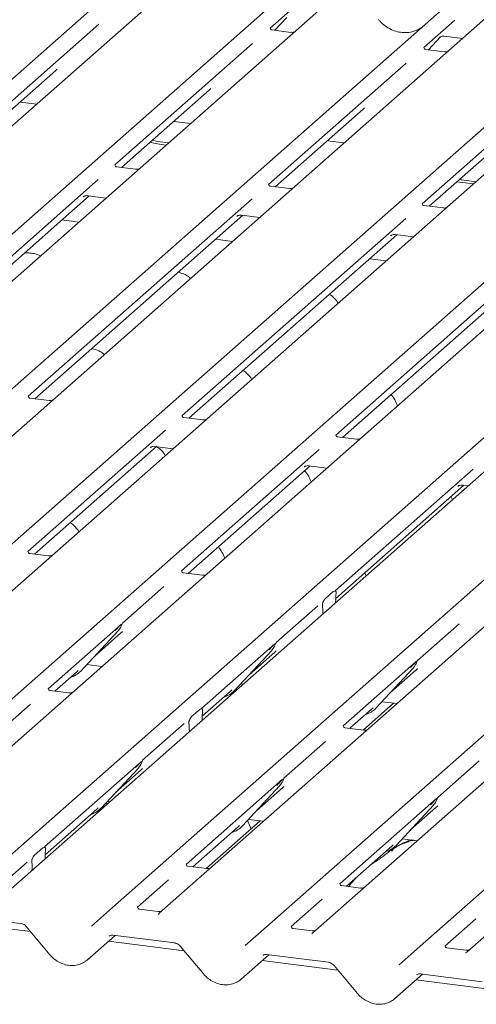
# Model space of a CAD drawing. Units: millimetres. Extents: x 5 to 415, y 5 to 292.
# Drawn here: x 298 to 304, y 129 to 143 of the extents above; entities that cross this region are included whole.
import ezdxf

# ---------------------------------------------------------------- set-up
doc = ezdxf.new("R2010")
doc.units = ezdxf.units.MM
doc.layers.add('SLD-0', color=179, linetype='Continuous')

msp = doc.modelspace()

# ---------------------------------------------------------------- linework, layer by layer
at = {"layer": 'SLD-0', "color": 179, "linetype": 'Continuous', "lineweight": 18}
for p, q in [((286.365, 132.209), (299.558, 143.844)), ((300.212, 143.762), (287.019, 132.127)), ((288.528, 131.937), (301.721, 143.572)), ((302.375, 143.489), (289.182, 131.854)), ((290.691, 131.664), (303.884, 143.299)), ((301.819, 143.353), (301.383, 142.969)), ((304.538, 143.217), (291.346, 131.582)), ((301.45, 142.938), (301.62, 143.119)), ((292.854, 131.392), (306.047, 143.027)), ((298.972, 143.022), (297.036, 141.315)), ((303.982, 143.08), (303.546, 142.696)), ((306.701, 142.944), (293.509, 131.309)), ((301.676, 142.909), (301.408, 142.943)), ((303.613, 142.665), (303.783, 142.846)), ((303.768, 142.836), (303.773, 142.841)), ((303.833, 142.854), (304.09, 142.821)), ((295.018, 131.119), (308.21, 142.754)), ((301.135, 142.75), (299.199, 141.043)), ((308.865, 142.672), (295.672, 131.037)), ((303.839, 142.637), (303.572, 142.67)), ((297.181, 130.847), (310.373, 142.481)), ((310.852, 142.421), (297.66, 130.786)), ((303.298, 142.477), (301.362, 140.77)), ((297.13, 141.281), (298.367, 142.371)), ((299.168, 130.596), (312.361, 142.231)), ((313.015, 142.149), (299.823, 130.514)), ((305.461, 142.205), (303.525, 140.498)), ((299.293, 141.008), (300.53, 142.099)), ((297.865, 141.929), (298.1, 141.899)), ((301.332, 130.324), (314.524, 141.958)), ((315.179, 141.876), (301.986, 130.241)), ((301.456, 140.735), (302.693, 141.826)), ((300.028, 141.656), (300.263, 141.626)), ((303.495, 130.051), (316.687, 141.686)), ((317.342, 141.603), (304.149, 129.969)), ((303.619, 140.463), (304.856, 141.554)), ((299.697, 141.364), (299.766, 141.343)), ((299.73, 141.393), (299.799, 141.372)), ((299.766, 141.343), (299.92, 141.324)), ((299.799, 141.372), (299.953, 141.353)), ((302.191, 141.383), (302.426, 141.354)), ((299.492, 140.983), (299.224, 141.017)), ((298.966, 140.837), (295.818, 138.061)), ((304.011, 140.808), (304.246, 140.779)), ((304.044, 140.837), (304.279, 140.808)), ((298.817, 140.61), (299.074, 140.578)), ((301.655, 140.71), (301.387, 140.744)), ((295.912, 138.026), (298.839, 140.608)), ((301.129, 140.565), (297.981, 137.788)), ((298.752, 140.593), (298.758, 140.598)), ((303.818, 140.438), (303.551, 140.472)), ((298.075, 137.754), (301.002, 140.335)), ((300.98, 140.338), (301.237, 140.305)), ((298.691, 140.24), (298.455, 140.269)), ((303.292, 140.292), (300.144, 137.516)), ((300.915, 140.32), (300.921, 140.325)), ((300.238, 137.481), (303.165, 140.062)), ((303.144, 140.065), (303.4, 140.033)), ((300.854, 139.967), (300.619, 139.997)), ((305.455, 140.02), (302.307, 137.243)), ((303.079, 140.048), (303.084, 140.053)), ((302.402, 137.209), (305.328, 139.79)), ((303.017, 139.695), (302.782, 139.724)), ((298.274, 137.729), (298.007, 137.762)), ((300.437, 137.456), (300.17, 137.49)), ((299.911, 137.31), (297.975, 135.603)), ((302.6, 137.184), (302.333, 137.217)), ((298.07, 135.568), (299.784, 137.081)), ((299.701, 137.069), (299.698, 137.066)), ((299.763, 137.084), (300.02, 137.051)), ((302.074, 137.038), (300.139, 135.331)), ((300.233, 135.296), (301.948, 136.808)), ((301.864, 136.797), (301.861, 136.794)), ((301.926, 136.811), (302.183, 136.779)), ((304.238, 136.765), (302.302, 135.058)), ((302.306, 134.944), (304.111, 136.536)), ((304.027, 136.524), (304.024, 136.521)), ((304.089, 136.538), (304.17, 136.528)), ((298.268, 135.543), (298.001, 135.577)), ((300.431, 135.271), (300.164, 135.305)), ((299.89, 135.112), (299.305, 134.596)), ((302.158, 134.938), (302.273, 135.04)), ((302.305, 134.883), (302.306, 134.936)), ((302.31, 134.998), (302.31, 134.994)), ((302.053, 134.839), (301.469, 134.323)), ((302.121, 134.828), (302.121, 134.831)), ((302.126, 134.725), (302.125, 134.777)), ((299.287, 134.58), (298.26, 133.674)), ((299.3, 134.583), (299.304, 134.594)), ((304.041, 134.589), (303.456, 134.073)), ((298.72, 133.922), (299.245, 134.487)), ((298.925, 134.142), (299.285, 134.46)), ((299.245, 134.487), (299.244, 134.486)), ((301.45, 134.307), (300.423, 133.402)), ((301.463, 134.311), (301.468, 134.322)), ((300.883, 133.65), (301.408, 134.214)), ((301.088, 133.87), (301.448, 134.188)), ((301.408, 134.214), (301.408, 134.214)), ((298.806, 134.015), (299.018, 133.988)), ((303.438, 134.057), (302.411, 133.151)), ((302.871, 133.399), (303.396, 133.964)), ((303.396, 133.964), (303.395, 133.963)), ((303.451, 134.06), (303.455, 134.071)), ((298.354, 133.639), (298.66, 133.909)), ((298.66, 133.909), (298.681, 133.929)), ((298.72, 133.922), (298.719, 133.922)), ((303.075, 133.619), (303.436, 133.937)), ((300.969, 133.742), (301.006, 133.738)), ((298.553, 133.614), (298.286, 133.648)), ((300.428, 133.288), (300.823, 133.636)), ((300.823, 133.636), (300.844, 133.657)), ((300.883, 133.65), (300.883, 133.649)), ((298.012, 133.455), (297.427, 132.939)), ((303.121, 133.471), (302.692, 133.093)), ((302.811, 133.386), (302.832, 133.406)), ((302.957, 133.492), (303.169, 133.465)), ((300.279, 133.281), (300.395, 133.383)), ((300.427, 133.226), (300.428, 133.28)), ((300.432, 133.342), (300.431, 133.338)), ((302.505, 133.117), (302.811, 133.386)), ((302.871, 133.399), (302.87, 133.399)), ((300.175, 133.183), (299.59, 132.667)), ((300.243, 133.171), (300.243, 133.175)), ((300.248, 133.069), (300.247, 133.12)), ((302.704, 133.091), (302.437, 133.125)), ((302.163, 132.932), (301.578, 132.416)), ((299.572, 132.651), (298.214, 131.453)), ((299.585, 132.654), (299.589, 132.665)), ((304.326, 132.66), (303.741, 132.144)), ((299.005, 131.993), (299.53, 132.558)), ((299.209, 132.213), (299.57, 132.531)), ((299.53, 132.558), (299.529, 132.557)), ((301.56, 132.4), (300.201, 131.202)), ((300.993, 131.743), (301.517, 132.307)), ((301.517, 132.307), (301.517, 132.307)), ((301.572, 132.404), (301.577, 132.415)), ((301.197, 131.963), (301.558, 132.281)), ((299.087, 132.045), (299.077, 132.07)), ((299.091, 132.086), (299.128, 132.081)), ((303.723, 132.128), (302.365, 130.93)), ((303.156, 131.47), (303.681, 132.035)), ((303.681, 132.035), (303.68, 132.034)), ((303.736, 132.131), (303.74, 132.142)), ((298.218, 131.339), (298.945, 131.98)), ((298.945, 131.98), (298.966, 132)), ((299.005, 131.993), (299.004, 131.993)), ((303.36, 131.69), (303.721, 132.008)), ((301.243, 131.815), (300.483, 131.144)), ((300.933, 131.73), (300.953, 131.75)), ((301.079, 131.835), (301.291, 131.809)), ((300.296, 131.168), (300.933, 131.73)), ((300.993, 131.743), (300.992, 131.742)), ((303.096, 131.457), (303.116, 131.477)), ((303.156, 131.47), (303.155, 131.47)), ((303.242, 131.563), (303.454, 131.536)), ((298.07, 131.332), (298.185, 131.435)), ((298.217, 131.278), (298.218, 131.331)), ((298.222, 131.393), (298.222, 131.389)), ((302.459, 130.895), (303.096, 131.457)), ((297.965, 131.234), (297.53, 130.85)), ((298.033, 131.223), (298.033, 131.226)), ((298.038, 131.12), (298.037, 131.172)), ((300.494, 131.143), (300.227, 131.176)), ((299.953, 130.983), (299.518, 130.599)), ((302.657, 130.87), (302.39, 130.904)), ((302.116, 130.711), (301.681, 130.327)), ((298.871, 130.334), (299.168, 130.596)), ((299.168, 130.596), (299.168, 130.596)), ((299.81, 130.54), (299.543, 130.573)), ((298.012, 130.259), (297.121, 130.371)), ((297.748, 130.386), (297.879, 130.37)), ((304.28, 130.438), (303.844, 130.054)), ((297.956, 130.326), (298.286, 129.931)), ((301.034, 130.061), (301.331, 130.323)), ((301.331, 130.323), (301.332, 130.324)), ((301.974, 130.267), (301.706, 130.301)), ((298.808, 129.856), (299.202, 130.203)), ((300.175, 129.987), (299.109, 130.121)), ((299.171, 130.207), (300.042, 130.097)), ((299.171, 130.207), (299.171, 130.207)), ((299.171, 130.207), (299.172, 130.207)), ((300.119, 130.053), (300.449, 129.659)), ((303.197, 129.789), (303.494, 130.051)), ((303.494, 130.051), (303.495, 130.051)), ((304.137, 129.995), (303.869, 130.028)), ((304.147, 129.967), (304.141, 129.959)), ((300.972, 129.584), (301.365, 129.931)), ((302.338, 129.714), (301.272, 129.848)), ((301.334, 129.935), (302.205, 129.825)), ((301.334, 129.935), (301.334, 129.935)), ((301.334, 129.935), (301.335, 129.934)), ((302.283, 129.781), (302.612, 129.386)), ((303.135, 129.311), (303.528, 129.658)), ((304.501, 129.442), (303.435, 129.576)), ((303.497, 129.662), (304.368, 129.552)), ((303.497, 129.662), (303.497, 129.662)), ((303.497, 129.662), (303.498, 129.662))]:
    msp.add_line(p, q, dxfattribs=at)
for centre, radius, start, end in [((299.058, 134.658), 0.253, 317.2829, 344.8818), ((301.221, 134.386), 0.253, 317.2829, 344.8818), ((303.209, 134.135), 0.253, 317.2829, 344.8818), ((298.484, 134.142), 0.322, 285.9831, 316.9017), ((300.648, 133.869), 0.322, 285.9831, 316.9017), ((302.635, 133.619), 0.322, 285.9831, 316.9017), ((299.343, 132.729), 0.253, 317.2829, 344.8818), ((301.331, 132.479), 0.253, 317.2829, 344.8818), ((303.494, 132.206), 0.253, 317.2829, 344.8818), ((298.769, 132.213), 0.322, 285.9831, 316.9017), ((300.757, 131.962), 0.322, 285.9831, 316.9017), ((302.92, 131.69), 0.322, 285.9831, 316.9017)]:
    msp.add_arc(centre, radius, start, end, dxfattribs=at)
for centre, major_axis, ratio, start_param, end_param in [((303.244, 143.402), (-0.171, 0.476), 0.917273, 3.183207, 3.491088), ((298.112, 142.647), (0.271, -0.26), 0.858516, 6.211647, 6.298913), ((300.275, 142.374), (0.271, -0.26), 0.858516, 6.211647, 6.298913), ((302.439, 142.102), (0.271, -0.26), 0.858516, 6.211647, 6.298913), ((302.339, 134.961), (0.009, 0.142), 0.225535, 1.34818, 1.75877), ((302.092, 134.743), (0.006, 0.139), 0.234973, 4.967438, 5.378028), ((299.031, 134.736), (0.271, -0.26), 0.858516, 6.211647, 6.298913), ((301.194, 134.464), (0.271, -0.26), 0.858516, 6.211647, 6.298913), ((303.182, 134.213), (0.271, -0.26), 0.858516, 6.211647, 6.298913), ((300.461, 133.304), (0.009, 0.142), 0.225535, 1.34818, 1.75877), ((300.214, 133.086), (0.006, 0.139), 0.234973, 4.967438, 5.378028), ((299.316, 132.807), (0.271, -0.26), 0.858516, 6.211647, 6.298913), ((301.304, 132.557), (0.271, -0.26), 0.858516, 6.211647, 6.298913), ((303.467, 132.284), (0.271, -0.26), 0.858516, 6.211647, 6.298913), ((298.251, 131.355), (0.009, 0.142), 0.225535, 1.34818, 1.75877), ((298.004, 131.138), (0.006, 0.139), 0.234973, 4.967438, 5.378028), ((299.741, 130.565), (0.0775, -0.0546), 0.770971, 6.101093, 6.242599), ((301.904, 130.292), (0.0775, -0.0546), 0.770971, 6.101093, 6.242599), ((304.067, 130.019), (0.0775, -0.0546), 0.770971, 6.101093, 6.242599), ((298.551, 130.129), (0.281, -0.249), 0.843143, 6.063371, 6.267254), ((300.714, 129.856), (0.281, -0.249), 0.843143, 6.063371, 6.267254), ((302.877, 129.584), (0.281, -0.249), 0.843143, 6.063371, 6.267254)]:
    msp.add_ellipse(centre, major_axis=major_axis, ratio=ratio, start_param=start_param, end_param=end_param, dxfattribs=at)
for points, knots in [([(301.409, 142.943), (301.407, 142.944), (301.398, 142.945), (301.391, 142.949), (301.383, 142.968), (301.384, 142.971), (301.385, 142.972)], [0, 0, 0, 0, 0.117027, 0.393289, 0.840155, 1, 1, 1, 1]), ([(303.438, 142.936), (303.411, 142.927), (303.356, 142.908), (303.266, 142.903), (303.174, 142.915), (303.085, 142.947), (303.002, 142.997), (302.942, 143.049), (302.912, 143.085), (302.904, 143.095)], [0, 0, 0, 0, 0.149959, 0.308453, 0.466172, 0.62308, 0.779413, 0.935501, 1, 1, 1, 1]), ([(301.718, 142.914), (301.711, 142.912), (301.698, 142.907), (301.683, 142.91), (301.676, 142.911)], [0, 0, 0, 0, 0.5281447, 1, 1, 1, 1]), ([(303.769, 142.838), (303.769, 142.838), (303.769, 142.837), (303.77, 142.839), (303.775, 142.842), (303.786, 142.848), (303.806, 142.854), (303.824, 142.856), (303.834, 142.853), (303.834, 142.853)], [0, 0, 0, 0, 0.000073, 0.154663, 0.261836, 0.395307, 0.670058, 0.975919, 1, 1, 1, 1]), ([(303.572, 142.671), (303.57, 142.671), (303.561, 142.672), (303.554, 142.677), (303.546, 142.696), (303.548, 142.698), (303.548, 142.699)], [0, 0, 0, 0, 0.117027, 0.393289, 0.840155, 1, 1, 1, 1]), ([(303.881, 142.642), (303.874, 142.639), (303.861, 142.635), (303.846, 142.637), (303.839, 142.638)], [0, 0, 0, 0, 0.5281447, 1, 1, 1, 1]), ([(299.225, 141.017), (299.222, 141.017), (299.214, 141.018), (299.206, 141.023), (299.199, 141.042), (299.2, 141.045), (299.201, 141.045)], [0, 0, 0, 0, 0.1170275, 0.393289, 0.8401548, 1, 1, 1, 1]), ([(299.542, 140.991), (299.54, 140.99), (299.532, 140.986), (299.514, 140.981), (299.499, 140.983), (299.492, 140.984)], [0, 0, 0, 0, 0.157967, 0.621468, 1, 1, 1, 1]), ([(301.388, 140.745), (301.386, 140.745), (301.377, 140.746), (301.37, 140.751), (301.362, 140.769), (301.363, 140.772), (301.364, 140.773)], [0, 0, 0, 0, 0.117027, 0.393289, 0.840155, 1, 1, 1, 1]), ([(298.753, 140.594), (298.753, 140.594), (298.753, 140.594), (298.754, 140.595), (298.759, 140.599), (298.771, 140.605), (298.79, 140.61), (298.809, 140.613), (298.818, 140.61), (298.818, 140.61)], [0, 0, 0, 0, 0.000073, 0.154663, 0.261836, 0.395307, 0.670058, 0.975919, 1, 1, 1, 1]), ([(301.705, 140.719), (301.703, 140.718), (301.696, 140.714), (301.677, 140.709), (301.662, 140.711), (301.655, 140.712)], [0, 0, 0, 0, 0.157967, 0.621468, 1, 1, 1, 1]), ([(303.551, 140.472), (303.549, 140.472), (303.54, 140.473), (303.533, 140.478), (303.525, 140.497), (303.527, 140.5), (303.527, 140.5)], [0, 0, 0, 0, 0.117027, 0.393289, 0.840155, 1, 1, 1, 1]), ([(300.917, 140.322), (300.917, 140.322), (300.916, 140.321), (300.918, 140.323), (300.922, 140.326), (300.934, 140.332), (300.953, 140.338), (300.972, 140.34), (300.981, 140.337), (300.982, 140.337)], [0, 0, 0, 0, 0.000073, 0.154663, 0.261836, 0.395307, 0.670058, 0.975919, 1, 1, 1, 1]), ([(303.868, 140.446), (303.866, 140.445), (303.859, 140.441), (303.84, 140.436), (303.825, 140.438), (303.818, 140.439)], [0, 0, 0, 0, 0.157967, 0.621468, 1, 1, 1, 1]), ([(303.08, 140.049), (303.08, 140.049), (303.079, 140.049), (303.081, 140.05), (303.086, 140.053), (303.097, 140.06), (303.117, 140.065), (303.135, 140.068), (303.144, 140.065), (303.145, 140.065)], [0, 0, 0, 0, 0.000073, 0.154663, 0.261836, 0.395307, 0.670058, 0.975919, 1, 1, 1, 1]), ([(298.154, 139.766), (298.13, 139.775), (298.086, 139.793), (298.009, 139.805), (297.958, 139.807), (297.932, 139.808)], [0, 0, 0, 0, 0.367058, 0.679759, 1, 1, 1, 1]), ([(300.265, 139.448), (300.259, 139.453), (300.237, 139.474), (300.182, 139.506), (300.125, 139.523), (300.092, 139.533)], [0, 0, 0, 0, 0.136487, 0.505399, 1, 1, 1, 1]), ([(302.341, 139.098), (302.34, 139.099), (302.326, 139.125), (302.29, 139.165), (302.251, 139.205), (302.222, 139.221), (302.216, 139.225)], [0, 0, 0, 0, 0.015906, 0.454861, 0.880275, 1, 1, 1, 1]), ([(299.05, 138.376), (299.044, 138.382), (299.021, 138.402), (298.967, 138.434), (298.91, 138.451), (298.877, 138.461)], [0, 0, 0, 0, 0.136487, 0.505399, 1, 1, 1, 1]), ([(301.126, 138.027), (301.125, 138.028), (301.111, 138.053), (301.075, 138.093), (301.035, 138.133), (301.007, 138.149), (301, 138.153)], [0, 0, 0, 0, 0.0159059, 0.4548609, 0.8802749, 1, 1, 1, 1]), ([(298.007, 137.763), (298.005, 137.763), (297.996, 137.764), (297.989, 137.769), (297.981, 137.788), (297.983, 137.791), (297.983, 137.791)], [0, 0, 0, 0, 0.117027, 0.393289, 0.840155, 1, 1, 1, 1]), ([(298.316, 137.734), (298.309, 137.731), (298.296, 137.727), (298.281, 137.729), (298.274, 137.73)], [0, 0, 0, 0, 0.528145, 1, 1, 1, 1]), ([(303.176, 137.655), (303.17, 137.669), (303.152, 137.714), (303.122, 137.768), (303.095, 137.801), (303.086, 137.812)], [0, 0, 0, 0, 0.2396178, 0.7548667, 1, 1, 1, 1]), ([(300.171, 137.491), (300.168, 137.491), (300.159, 137.492), (300.152, 137.496), (300.145, 137.515), (300.146, 137.518), (300.146, 137.519)], [0, 0, 0, 0, 0.117027, 0.393289, 0.840155, 1, 1, 1, 1]), ([(300.479, 137.461), (300.472, 137.459), (300.459, 137.454), (300.444, 137.457), (300.437, 137.458)], [0, 0, 0, 0, 0.528145, 1, 1, 1, 1]), ([(302.334, 137.218), (302.331, 137.218), (302.322, 137.219), (302.315, 137.224), (302.308, 137.243), (302.309, 137.245), (302.309, 137.246)], [0, 0, 0, 0, 0.117027, 0.393289, 0.840155, 1, 1, 1, 1]), ([(302.642, 137.189), (302.635, 137.186), (302.622, 137.182), (302.607, 137.184), (302.6, 137.185)], [0, 0, 0, 0, 0.528145, 1, 1, 1, 1]), ([(299.699, 137.068), (299.699, 137.068), (299.698, 137.067), (299.7, 137.069), (299.705, 137.072), (299.716, 137.078), (299.736, 137.084), (299.754, 137.086), (299.763, 137.083), (299.764, 137.083)], [0, 0, 0, 0, 0.000073, 0.154663, 0.261836, 0.395307, 0.670058, 0.975919, 1, 1, 1, 1]), ([(299.91, 136.955), (299.91, 136.956), (299.895, 136.981), (299.86, 137.022), (299.82, 137.061), (299.791, 137.078), (299.785, 137.081)], [0, 0, 0, 0, 0.015906, 0.454861, 0.880275, 1, 1, 1, 1]), ([(301.862, 136.795), (301.862, 136.795), (301.861, 136.795), (301.863, 136.796), (301.868, 136.799), (301.879, 136.805), (301.899, 136.811), (301.917, 136.814), (301.926, 136.811), (301.927, 136.811)], [0, 0, 0, 0, 0.000073, 0.154663, 0.261836, 0.395307, 0.670058, 0.975919, 1, 1, 1, 1]), ([(301.961, 136.583), (301.955, 136.597), (301.937, 136.642), (301.907, 136.696), (301.879, 136.729), (301.87, 136.74)], [0, 0, 0, 0, 0.239618, 0.754867, 1, 1, 1, 1]), ([(304.025, 136.523), (304.025, 136.523), (304.024, 136.522), (304.026, 136.524), (304.031, 136.527), (304.042, 136.533), (304.062, 136.539), (304.08, 136.541), (304.09, 136.538), (304.09, 136.538)], [0, 0, 0, 0, 0.000073, 0.154663, 0.261836, 0.395307, 0.670058, 0.975919, 1, 1, 1, 1]), ([(303.949, 136.333), (303.943, 136.347), (303.938, 136.363), (303.93, 136.376), (303.93, 136.376)], [0, 0, 0, 0, 0.961495, 1, 1, 1, 1]), ([(298.695, 135.883), (298.694, 135.884), (298.68, 135.91), (298.644, 135.95), (298.605, 135.989), (298.576, 136.006), (298.57, 136.009)], [0, 0, 0, 0, 0.015906, 0.454861, 0.880275, 1, 1, 1, 1]), ([(300.746, 135.511), (300.74, 135.525), (300.721, 135.57), (300.691, 135.624), (300.664, 135.658), (300.655, 135.668)], [0, 0, 0, 0, 0.2396178, 0.7548667, 1, 1, 1, 1]), ([(298.002, 135.578), (297.999, 135.578), (297.99, 135.579), (297.983, 135.584), (297.976, 135.602), (297.977, 135.605), (297.977, 135.606)], [0, 0, 0, 0, 0.117027, 0.393289, 0.840155, 1, 1, 1, 1]), ([(298.31, 135.548), (298.303, 135.546), (298.29, 135.542), (298.275, 135.544), (298.268, 135.545)], [0, 0, 0, 0, 0.528145, 1, 1, 1, 1]), ([(300.165, 135.305), (300.162, 135.305), (300.153, 135.306), (300.146, 135.311), (300.139, 135.33), (300.14, 135.333), (300.14, 135.333)], [0, 0, 0, 0, 0.117027, 0.393289, 0.840155, 1, 1, 1, 1]), ([(300.473, 135.276), (300.466, 135.274), (300.453, 135.269), (300.438, 135.271), (300.431, 135.272)], [0, 0, 0, 0, 0.528145, 1, 1, 1, 1]), ([(302.733, 135.261), (302.728, 135.276), (302.722, 135.291), (302.715, 135.304), (302.714, 135.304)], [0, 0, 0, 0, 0.961495, 1, 1, 1, 1]), ([(302.121, 134.831), (302.12, 134.835), (302.119, 134.843), (302.118, 134.854), (302.119, 134.864), (302.122, 134.877), (302.129, 134.896), (302.141, 134.92), (302.152, 134.931), (302.158, 134.938)], [0, 0, 0, 0, 0.102387, 0.176258, 0.23374, 0.304381, 0.424822, 0.683799, 1, 1, 1, 1]), ([(302.273, 135.04), (302.281, 135.045), (302.291, 135.051), (302.303, 135.048), (302.308, 135.043), (302.311, 135.036), (302.312, 135.028), (302.312, 135.015), (302.311, 135.005), (302.31, 134.998)], [0, 0, 0, 0, 0.412352, 0.546005, 0.680386, 0.747818, 0.80535, 0.862865, 1, 1, 1, 1]), ([(302.309, 135.044), (302.306, 135.049), (302.302, 135.058), (302.303, 135.06), (302.303, 135.061)], [0, 0, 0, 0, 0.68008, 1, 1, 1, 1]), ([(299.206, 134.494), (299.226, 134.516), (299.252, 134.543), (299.281, 134.574), (299.287, 134.58)], [0, 0, 0, 0, 0.797889, 1, 1, 1, 1]), ([(301.369, 134.221), (301.389, 134.243), (301.415, 134.271), (301.444, 134.301), (301.45, 134.307)], [0, 0, 0, 0, 0.797889, 1, 1, 1, 1]), ([(303.357, 133.971), (303.377, 133.993), (303.403, 134.02), (303.432, 134.051), (303.438, 134.057)], [0, 0, 0, 0, 0.797889, 1, 1, 1, 1]), ([(298.287, 133.649), (298.284, 133.649), (298.275, 133.65), (298.268, 133.655), (298.26, 133.673), (298.262, 133.676), (298.262, 133.677)], [0, 0, 0, 0, 0.117027, 0.393289, 0.840155, 1, 1, 1, 1]), ([(298.595, 133.619), (298.588, 133.617), (298.575, 133.613), (298.56, 133.615), (298.553, 133.616)], [0, 0, 0, 0, 0.528145, 1, 1, 1, 1]), ([(300.243, 133.175), (300.242, 133.179), (300.241, 133.186), (300.24, 133.197), (300.241, 133.208), (300.244, 133.22), (300.251, 133.24), (300.263, 133.263), (300.273, 133.275), (300.279, 133.281)], [0, 0, 0, 0, 0.102387, 0.176258, 0.23374, 0.304381, 0.424822, 0.683799, 1, 1, 1, 1]), ([(300.395, 133.383), (300.403, 133.388), (300.413, 133.395), (300.425, 133.391), (300.43, 133.387), (300.433, 133.379), (300.434, 133.372), (300.434, 133.359), (300.433, 133.349), (300.432, 133.342)], [0, 0, 0, 0, 0.412352, 0.546005, 0.680386, 0.747818, 0.80535, 0.862865, 1, 1, 1, 1]), ([(300.431, 133.387), (300.428, 133.393), (300.424, 133.401), (300.425, 133.404), (300.425, 133.404)], [0, 0, 0, 0, 0.68008, 1, 1, 1, 1]), ([(302.437, 133.126), (302.435, 133.126), (302.426, 133.127), (302.419, 133.132), (302.411, 133.15), (302.413, 133.153), (302.413, 133.154)], [0, 0, 0, 0, 0.117027, 0.393289, 0.840155, 1, 1, 1, 1]), ([(302.746, 133.096), (302.739, 133.094), (302.726, 133.09), (302.711, 133.092), (302.704, 133.093)], [0, 0, 0, 0, 0.528145, 1, 1, 1, 1]), ([(299.491, 132.565), (299.511, 132.587), (299.537, 132.614), (299.566, 132.645), (299.572, 132.651)], [0, 0, 0, 0, 0.797889, 1, 1, 1, 1]), ([(301.478, 132.314), (301.499, 132.336), (301.524, 132.364), (301.554, 132.394), (301.56, 132.4)], [0, 0, 0, 0, 0.797889, 1, 1, 1, 1]), ([(303.641, 132.042), (303.662, 132.064), (303.688, 132.091), (303.717, 132.122), (303.723, 132.128)], [0, 0, 0, 0, 0.797889, 1, 1, 1, 1]), ([(301.113, 131.7), (301.11, 131.71), (301.097, 131.752), (301.078, 131.791), (301.064, 131.82)], [0, 0, 0, 0, 0.242141, 1, 1, 1, 1]), ([(303.409, 131.535), (303.409, 131.537), (303.408, 131.542), (303.402, 131.543), (303.393, 131.542), (303.388, 131.541), (303.383, 131.54), (303.368, 131.536), (303.339, 131.528), (303.3, 131.512), (303.273, 131.5), (303.238, 131.488), (303.212, 131.477), (303.185, 131.465), (303.159, 131.45), (303.134, 131.432), (303.115, 131.414), (303.102, 131.398), (303.095, 131.388), (303.099, 131.389), (303.1, 131.389)], [0, 0, 0, 0, 0.093835, 0.199296, 0.233106, 0.246017, 0.256946, 0.266756, 0.331338, 0.38941, 0.508781, 0.561406, 0.608057, 0.652032, 0.698261, 0.752904, 0.822054, 0.896194, 0.96844, 1, 1, 1, 1]), ([(303.366, 131.547), (303.314, 131.528), (303.253, 131.504), (303.204, 131.474), (303.197, 131.47)], [0, 0, 0, 0, 0.851184, 1, 1, 1, 1]), ([(298.033, 131.226), (298.032, 131.23), (298.031, 131.237), (298.03, 131.248), (298.031, 131.259), (298.034, 131.272), (298.041, 131.291), (298.053, 131.314), (298.064, 131.326), (298.07, 131.332)], [0, 0, 0, 0, 0.1023871, 0.1762577, 0.2337401, 0.3043806, 0.4248221, 0.6837986, 1, 1, 1, 1]), ([(298.185, 131.435), (298.193, 131.439), (298.203, 131.446), (298.215, 131.443), (298.22, 131.438), (298.223, 131.431), (298.224, 131.423), (298.224, 131.41), (298.223, 131.4), (298.222, 131.393)], [0, 0, 0, 0, 0.412352, 0.546005, 0.680386, 0.747818, 0.80535, 0.862865, 1, 1, 1, 1]), ([(298.221, 131.438), (298.218, 131.444), (298.214, 131.452), (298.215, 131.455), (298.215, 131.456)], [0, 0, 0, 0, 0.68008, 1, 1, 1, 1]), ([(303.14, 131.436), (303.125, 131.427), (303.071, 131.396), (302.993, 131.329), (302.89, 131.256), (302.824, 131.215), (302.798, 131.195), (302.798, 131.195)], [0, 0, 0, 0, 0.125162, 0.455954, 0.810885, 0.999113, 1, 1, 1, 1]), ([(300.228, 131.177), (300.225, 131.177), (300.216, 131.178), (300.209, 131.183), (300.202, 131.202), (300.203, 131.204), (300.203, 131.205)], [0, 0, 0, 0, 0.117027, 0.393289, 0.840155, 1, 1, 1, 1]), ([(300.536, 131.148), (300.529, 131.145), (300.516, 131.141), (300.501, 131.143), (300.494, 131.144)], [0, 0, 0, 0, 0.528145, 1, 1, 1, 1]), ([(302.391, 130.904), (302.388, 130.905), (302.379, 130.906), (302.372, 130.91), (302.365, 130.929), (302.366, 130.932), (302.366, 130.933)], [0, 0, 0, 0, 0.117027, 0.393289, 0.840155, 1, 1, 1, 1]), ([(302.594, 131.015), (302.565, 130.984), (302.528, 130.946), (302.498, 130.9), (302.493, 130.891)], [0, 0, 0, 0, 0.805999, 1, 1, 1, 1]), ([(302.7, 130.875), (302.693, 130.873), (302.679, 130.868), (302.665, 130.87), (302.658, 130.872)], [0, 0, 0, 0, 0.528145, 1, 1, 1, 1]), ([(299.544, 130.574), (299.541, 130.574), (299.532, 130.575), (299.525, 130.58), (299.518, 130.599), (299.519, 130.601), (299.519, 130.602)], [0, 0, 0, 0, 0.117027, 0.393289, 0.840155, 1, 1, 1, 1]), ([(299.853, 130.545), (299.846, 130.542), (299.832, 130.538), (299.818, 130.54), (299.811, 130.541)], [0, 0, 0, 0, 0.528145, 1, 1, 1, 1]), ([(299.821, 130.512), (299.821, 130.512), (299.818, 130.51), (299.816, 130.507), (299.814, 130.504)], [0, 0, 0, 0, 0.016826, 1, 1, 1, 1]), ([(297.879, 130.37), (297.884, 130.369), (297.898, 130.367), (297.923, 130.356), (297.944, 130.34), (297.954, 130.329), (297.956, 130.326)], [0, 0, 0, 0, 0.190452, 0.529245, 0.871254, 1, 1, 1, 1]), ([(301.707, 130.301), (301.704, 130.302), (301.695, 130.302), (301.688, 130.307), (301.681, 130.326), (301.682, 130.329), (301.683, 130.33)], [0, 0, 0, 0, 0.117027, 0.393289, 0.840155, 1, 1, 1, 1]), ([(302.016, 130.272), (302.009, 130.27), (301.996, 130.265), (301.981, 130.267), (301.974, 130.268)], [0, 0, 0, 0, 0.528145, 1, 1, 1, 1]), ([(301.984, 130.24), (301.984, 130.24), (301.981, 130.238), (301.979, 130.234), (301.978, 130.231)], [0, 0, 0, 0, 0.016826, 1, 1, 1, 1]), ([(299.121, 130.193), (299.122, 130.195), (299.128, 130.201), (299.142, 130.208), (299.162, 130.207), (299.171, 130.207)], [0, 0, 0, 0, 0.198228, 0.651834, 1, 1, 1, 1]), ([(300.042, 130.097), (300.047, 130.096), (300.061, 130.094), (300.086, 130.083), (300.107, 130.067), (300.117, 130.056), (300.119, 130.053)], [0, 0, 0, 0, 0.1904522, 0.5292448, 0.8712541, 1, 1, 1, 1]), ([(303.87, 130.029), (303.868, 130.029), (303.859, 130.03), (303.852, 130.035), (303.844, 130.054), (303.845, 130.056), (303.846, 130.057)], [0, 0, 0, 0, 0.1170275, 0.393289, 0.8401548, 1, 1, 1, 1]), ([(304.179, 130), (304.172, 129.997), (304.159, 129.993), (304.144, 129.995), (304.137, 129.996)], [0, 0, 0, 0, 0.5281447, 1, 1, 1, 1]), ([(298.286, 129.931), (298.297, 129.919), (298.327, 129.885), (298.387, 129.84), (298.465, 129.801), (298.549, 129.78), (298.633, 129.779), (298.711, 129.795), (298.755, 129.82), (298.776, 129.832)], [0, 0, 0, 0, 0.088165, 0.24223, 0.396814, 0.551762, 0.706727, 0.860842, 1, 1, 1, 1]), ([(301.284, 129.921), (301.285, 129.923), (301.291, 129.928), (301.305, 129.935), (301.325, 129.935), (301.334, 129.935)], [0, 0, 0, 0, 0.198228, 0.651834, 1, 1, 1, 1]), ([(302.205, 129.825), (302.21, 129.824), (302.224, 129.822), (302.249, 129.811), (302.27, 129.795), (302.28, 129.784), (302.283, 129.781)], [0, 0, 0, 0, 0.1904522, 0.5292448, 0.8712541, 1, 1, 1, 1]), ([(300.449, 129.659), (300.46, 129.647), (300.491, 129.613), (300.55, 129.567), (300.629, 129.529), (300.712, 129.508), (300.796, 129.506), (300.874, 129.522), (300.918, 129.548), (300.939, 129.56)], [0, 0, 0, 0, 0.088165, 0.24223, 0.396814, 0.551762, 0.706727, 0.860842, 1, 1, 1, 1]), ([(303.447, 129.648), (303.449, 129.65), (303.454, 129.655), (303.469, 129.663), (303.488, 129.662), (303.497, 129.662)], [0, 0, 0, 0, 0.198228, 0.651834, 1, 1, 1, 1]), ([(302.612, 129.386), (302.623, 129.374), (302.654, 129.34), (302.714, 129.295), (302.792, 129.256), (302.875, 129.235), (302.959, 129.233), (303.038, 129.25), (303.081, 129.275), (303.102, 129.287)], [0, 0, 0, 0, 0.088165, 0.24223, 0.396814, 0.551762, 0.706727, 0.860842, 1, 1, 1, 1])]:
    msp.add_open_spline(points, degree=3, knots=knots, dxfattribs=at)

doc.saveas('drawing.dxf')
